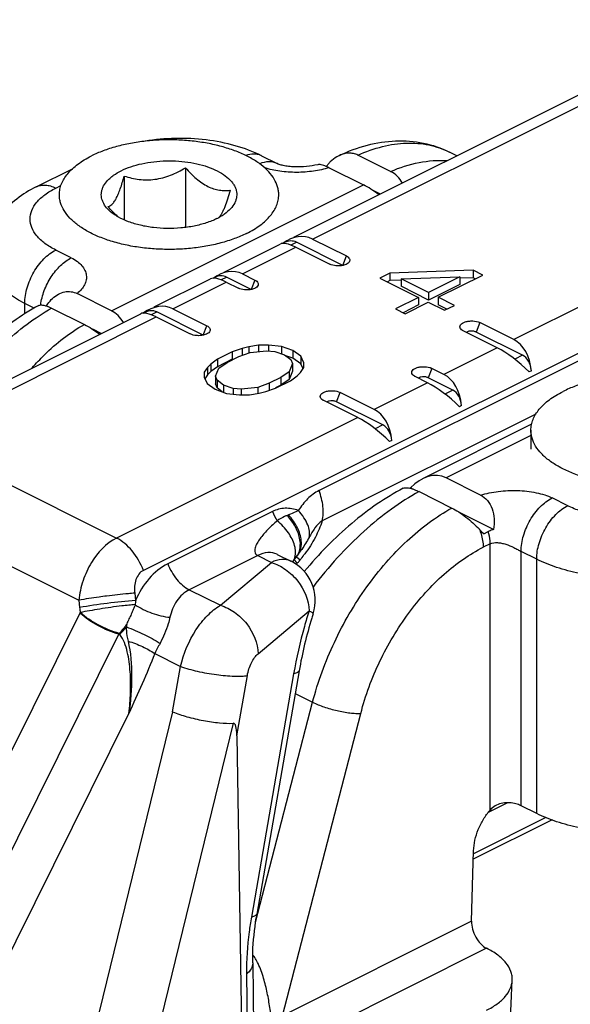
# Model space of a CAD drawing. Units: millimetres. Extents: x 43 to 637, y 1712 to 2132.
# Drawn here: x 347 to 359, y 1835 to 1857 of the extents above; entities that cross this region are included whole.
import ezdxf

# ---------------------------------------------------------------- set-up
doc = ezdxf.new("R2010")
doc.units = ezdxf.units.MM
doc.layers.add('COMPONENTI_DI_ASSIEME', color=7, linetype='Continuous')

msp = doc.modelspace()

# ---------------------------------------------------------------- linework, layer by layer
at = {"layer": 'COMPONENTI_DI_ASSIEME', "color": 7, "linetype": 'Continuous'}
for p, q in [((353.096, 1852.482), (363.023, 1857.445)), ((352.36, 1854.339), (352.713, 1854.163)), ((355.301, 1853.982), (354.554, 1854.355)), ((356.812, 1854.34), (356.64, 1854.426)), ((347.223, 1853.632), (348.05, 1854.046)), ((350.624, 1854.064), (350.624, 1852.705)), ((353.899, 1854.068), (354.681, 1853.677)), ((349.23, 1853.877), (349.23, 1852.875)), ((355.067, 1853.467), (354.886, 1853.558)), ((353.518, 1852.441), (354.292, 1852.054)), ((351.505, 1851.687), (352.787, 1852.327)), ((352.853, 1852.344), (352.884, 1852.359)), ((353.142, 1852.253), (353.917, 1851.866)), ((354.211, 1851.839), (353.153, 1852.368)), ((349.914, 1850.891), (351.196, 1851.532)), ((351.262, 1851.549), (351.293, 1851.564)), ((352.125, 1851.291), (351.562, 1851.573)), ((351.927, 1851.645), (352.206, 1851.506)), ((355.281, 1851.664), (355.055, 1851.551)), ((355.055, 1851.551), (355.939, 1851.109)), ((357.18, 1851.73), (355.281, 1851.664)), ((355.281, 1851.664), (355.281, 1851.491)), ((355.539, 1851.535), (356.88, 1851.579)), ((355.539, 1851.535), (355.539, 1851.362)), ((356.165, 1851.222), (355.539, 1851.535)), ((356.88, 1851.579), (356.165, 1851.222)), ((356.386, 1851.112), (357.401, 1851.619)), ((356.88, 1851.579), (356.88, 1851.406)), ((357.18, 1851.557), (356.881, 1851.546)), ((357.18, 1851.73), (357.18, 1851.557)), ((357.401, 1851.619), (357.18, 1851.73)), ((357.228, 1851.533), (357.18, 1851.557)), ((351.551, 1851.458), (351.831, 1851.318)), ((355.281, 1851.491), (355.229, 1851.465)), ((355.54, 1851.5), (355.281, 1851.491)), ((356.165, 1851.049), (355.539, 1851.362)), ((356.88, 1851.406), (356.165, 1851.049)), ((348.938, 1850.805), (348.156, 1851.196)), ((355.939, 1851.109), (355.413, 1850.846)), ((355.939, 1851.109), (355.939, 1850.936)), ((356.165, 1851.222), (356.165, 1851.049)), ((356.386, 1851.112), (356.386, 1850.938)), ((356.754, 1850.927), (356.386, 1851.112)), ((347.574, 1850.865), (348.32, 1850.492)), ((355.939, 1850.936), (355.586, 1850.759)), ((355.634, 1850.735), (356.16, 1850.999)), ((356.16, 1850.999), (356.528, 1850.815)), ((356.581, 1850.841), (356.386, 1850.938)), ((356.528, 1850.815), (356.754, 1850.927)), ((344.017, 1847.942), (349.605, 1850.736)), ((349.671, 1850.753), (349.702, 1850.768)), ((349.96, 1850.662), (350.735, 1850.275)), ((351.029, 1850.248), (349.971, 1850.777)), ((350.336, 1850.85), (351.11, 1850.463)), ((355.413, 1850.846), (355.634, 1850.735)), ((358.107, 1850.146), (357.333, 1850.533)), ((348.703, 1850.285), (348.511, 1850.381)), ((357.732, 1849.958), (356.957, 1850.346)), ((358.308, 1849.791), (357.251, 1850.319)), ((352.067, 1849.984), (351.918, 1849.946)), ((352.291, 1850.022), (352.067, 1849.984)), ((352.067, 1849.984), (352.067, 1849.841)), ((352.515, 1850.023), (352.291, 1850.022)), ((352.291, 1850.022), (352.291, 1849.873)), ((352.515, 1850.023), (352.515, 1849.893)), ((352.812, 1849.987), (352.515, 1850.023)), ((352.812, 1849.987), (352.812, 1849.825)), ((353.07, 1849.896), (352.812, 1849.987)), ((351.693, 1849.87), (351.354, 1849.701)), ((351.576, 1849.627), (351.839, 1849.759)), ((351.918, 1849.946), (351.693, 1849.87)), ((351.693, 1849.87), (351.693, 1849.697)), ((351.839, 1849.759), (352.102, 1849.853)), ((351.918, 1849.946), (351.918, 1849.787)), ((352.102, 1849.853), (352.475, 1849.893)), ((352.475, 1849.893), (352.661, 1849.875)), ((352.661, 1849.875), (352.882, 1849.802)), ((352.882, 1849.802), (353.029, 1849.691)), ((353.07, 1849.723), (352.913, 1849.778)), ((353.07, 1849.896), (353.07, 1849.723)), ((353.254, 1849.766), (353.07, 1849.896)), ((353.254, 1849.766), (353.254, 1849.593)), ((353.325, 1849.618), (353.254, 1849.766)), ((351.127, 1849.513), (351.05, 1849.401)), ((351.203, 1849.588), (351.127, 1849.513)), ((351.127, 1849.513), (351.127, 1849.34)), ((351.354, 1849.701), (351.203, 1849.588)), ((351.203, 1849.588), (351.203, 1849.415)), ((351.354, 1849.527), (351.203, 1849.415)), ((351.354, 1849.701), (351.354, 1849.527)), ((351.693, 1849.697), (351.354, 1849.527)), ((351.387, 1849.496), (351.576, 1849.627)), ((353.064, 1849.598), (352.986, 1849.412)), ((353.029, 1849.691), (353.064, 1849.598)), ((353.064, 1849.598), (353.064, 1849.425)), ((353.254, 1849.593), (353.07, 1849.723)), ((353.301, 1849.496), (353.254, 1849.593)), ((353.323, 1849.506), (353.325, 1849.618)), ((351.05, 1849.401), (351.048, 1849.29)), ((351.048, 1849.29), (351.119, 1849.141)), ((351.127, 1849.34), (351.066, 1849.251)), ((351.203, 1849.415), (351.127, 1849.34)), ((351.309, 1849.31), (351.387, 1849.496)), ((351.344, 1849.217), (351.309, 1849.31)), ((351.309, 1849.31), (351.309, 1849.136)), ((352.986, 1849.412), (352.797, 1849.28)), ((353.064, 1849.425), (352.986, 1849.238)), ((352.986, 1849.412), (352.986, 1849.238)), ((353.019, 1849.207), (353.17, 1849.319)), ((353.17, 1849.319), (353.246, 1849.394)), ((353.246, 1849.394), (353.323, 1849.506)), ((356.141, 1849.163), (355.861, 1849.303)), ((356.516, 1849.35), (356.237, 1849.49)), ((351.119, 1849.141), (351.303, 1849.012)), ((351.344, 1849.044), (351.309, 1849.136)), ((351.344, 1849.217), (351.344, 1849.044)), ((351.491, 1849.106), (351.344, 1849.217)), ((351.491, 1849.106), (351.491, 1848.945)), ((351.712, 1849.033), (351.491, 1849.106)), ((352.534, 1849.149), (352.271, 1849.054)), ((352.797, 1849.28), (352.534, 1849.149)), ((352.534, 1849.149), (352.534, 1848.988)), ((352.797, 1849.107), (352.676, 1849.047)), ((352.68, 1849.038), (353.019, 1849.207)), ((352.797, 1849.28), (352.797, 1849.107)), ((352.986, 1849.238), (352.797, 1849.107)), ((356.717, 1848.995), (356.155, 1849.276)), ((351.303, 1849.012), (351.561, 1848.92)), ((351.46, 1848.956), (351.344, 1849.044)), ((351.561, 1848.92), (351.858, 1848.885)), ((351.712, 1849.033), (351.712, 1848.902)), ((351.898, 1849.015), (351.712, 1849.033)), ((351.858, 1848.885), (352.081, 1848.886)), ((352.271, 1849.054), (351.898, 1849.015)), ((351.898, 1849.015), (351.898, 1848.885)), ((352.081, 1848.886), (352.306, 1848.924)), ((352.271, 1849.054), (352.271, 1848.924)), ((352.306, 1848.924), (352.455, 1848.962)), ((352.455, 1848.962), (352.68, 1849.038)), ((354.925, 1848.555), (354.151, 1848.942)), ((354.55, 1848.367), (353.775, 1848.755)), ((355.126, 1848.2), (354.069, 1848.728)), ((358.514, 1848.215), (356.029, 1846.972)), ((358.499, 1848.079), (358.499, 1847.646)), ((357.35, 1846.599), (356.568, 1846.99)), ((355.752, 1846.761), (355.742, 1846.756)), ((355.784, 1846.745), (355.752, 1846.761)), ((355.949, 1846.677), (356.695, 1846.304)), ((357.645, 1845.814), (356.869, 1846.203)), ((357.422, 1845.714), (357.528, 1845.767)), ((352.718, 1845.247), (352.714, 1845.249)), ((352.718, 1845.247), (353.03, 1845.091)), ((353.277, 1845.36), (353.275, 1845.357)), ((353.149, 1845.183), (353.149, 1845.184)), ((353.182, 1845.227), (353.183, 1845.228)), ((353.536, 1843.894), (353.536, 1843.894)), ((353.216, 1842.591), (352.253, 1837.038)), ((351.796, 1841.108), (351.907, 1834.136)), ((358.63, 1839.334), (358.276, 1839.511)), ((358.98, 1839.186), (357.186, 1838.29)), ((357.147, 1836.875), (357.192, 1838.486)), ((352.158, 1835.924), (352.194, 1833.456)), ((357.981, 1833.35), (358.073, 1835.53))]:
    msp.add_line(p, q, dxfattribs=at)
at = {"layer": 'COMPONENTI_DI_ASSIEME', "color": 9, "linetype": 'Continuous'}
for p, q in [((353.518, 1852.441), (363.47, 1857.417)), ((368.059, 1855.122), (358.107, 1850.146)), ((368.672, 1854.383), (349.666, 1844.88)), ((347.67, 1853.604), (347.787, 1853.663)), ((348.938, 1850.805), (354.681, 1853.677)), ((366.692, 1853.213), (353.669, 1846.702)), ((351.927, 1851.645), (353.142, 1852.253)), ((353.035, 1852.309), (353.153, 1852.368)), ((348.023, 1852.013), (347.67, 1852.19)), ((354.211, 1851.839), (354.292, 1852.054)), ((351.444, 1851.514), (351.562, 1851.573)), ((350.336, 1850.85), (351.551, 1851.458)), ((352.206, 1851.506), (352.125, 1851.291)), ((346.963, 1850.734), (346.963, 1850.97)), ((347.176, 1850.863), (346.963, 1850.97)), ((344.464, 1847.914), (349.96, 1850.662)), ((349.853, 1850.718), (349.971, 1850.777)), ((351.029, 1850.248), (351.11, 1850.463)), ((357.333, 1850.533), (357.251, 1850.319)), ((357.732, 1849.958), (356.516, 1849.35)), ((358.308, 1849.791), (358.129, 1849.701)), ((356.237, 1849.49), (356.155, 1849.276)), ((358.51, 1849.435), (358.461, 1849.411)), ((356.141, 1849.163), (354.925, 1848.555)), ((354.069, 1848.728), (354.151, 1848.942)), ((356.717, 1848.995), (356.538, 1848.905)), ((356.919, 1848.64), (356.87, 1848.615)), ((358.609, 1848.444), (353.74, 1846.009)), ((354.55, 1848.367), (349.054, 1845.619)), ((355.126, 1848.2), (354.947, 1848.11)), ((358.499, 1847.955), (356.568, 1846.99)), ((344.464, 1847.914), (349.054, 1845.619)), ((355.328, 1847.844), (355.279, 1847.82)), ((343.333, 1846.628), (348.192, 1844.199)), ((359.337, 1846.356), (358.984, 1846.533)), ((352.609, 1846.224), (350.222, 1845.03)), ((357.569, 1845.486), (357.411, 1845.407)), ((357.569, 1839.411), (357.569, 1845.486)), ((358.276, 1839.511), (358.276, 1845.313)), ((358.63, 1845.136), (358.276, 1845.313)), ((352.271, 1845.219), (350.712, 1844.439)), ((351.42, 1844.085), (352.583, 1845.062)), ((352.271, 1845.219), (352.583, 1845.062)), ((353.153, 1845.189), (353.237, 1845.12)), ((358.63, 1839.334), (358.63, 1845.136)), ((349.468, 1844.362), (349.489, 1844.195)), ((350.712, 1844.439), (351.42, 1844.085)), ((348.192, 1844.199), (348.213, 1844.032)), ((348.22, 1843.906), (346.608, 1840.659)), ((352.279, 1842.979), (353.442, 1843.956)), ((346.308, 1837.785), (349.109, 1843.425)), ((349.924, 1842.982), (350.511, 1842.688)), ((350.332, 1841.654), (350.511, 1842.688)), ((351.796, 1841.108), (352.035, 1842.483)), ((353.09, 1842.521), (352.127, 1836.969)), ((352.224, 1836.851), (353.523, 1841.873)), ((353.126, 1842.072), (353.523, 1841.873)), ((350.332, 1841.654), (348.53, 1834.293)), ((346.044, 1834.983), (349.337, 1841.617)), ((352.836, 1834.719), (354.621, 1841.619)), ((351.714, 1841.393), (350.06, 1834.64)), ((357.532, 1839.365), (357.961, 1839.58)), ((358.839, 1839.239), (357.19, 1838.415)), ((357.147, 1836.875), (352.836, 1834.719)), ((357.488, 1836.259), (353.189, 1834.109)), ((352.017, 1835.668), (352.047, 1833.623))]:
    msp.add_line(p, q, dxfattribs=at)
at = {"layer": 'COMPONENTI_DI_ASSIEME', "color": 7, "linetype": 'Continuous'}
for centre, radius, start, end in [((349.668, 1851.963), 2.653, 113.4891, 116.5164), ((354.691, 1853.441), 1.078, 141.6436, 142.4956), ((354.68, 1853.45), 1.064, 141.1522, 141.6428), ((350.693, 1854.207), 1.452, 296.5449, 298.6621), ((356.982, 1850.457), 0.107, 215.3066, 219.4547), ((355.886, 1849.414), 0.107, 215.3066, 219.4547), ((353.8, 1848.866), 0.107, 215.3066, 219.4547), ((355.437, 1843.997), 2.624, 40.8475, 44.0115), ((349.28, 1848.069), 4.828, 325.2914, 325.8288), ((352.583, 1844.196), 1, 342.3631, 63.3868), ((354.158, 1844.387), 1.285, 141.6953, 142.3521), ((351.425, 1846.542), 2.195, 321.7589, 322.5638), ((351.268, 1846.663), 2.393, 322.5616, 323.1419), ((363.186, 1840.826), 10.126, 162.3672, 162.9591), ((362.885, 1840.907), 9.815, 162.8942, 170.1211), ((359.327, 1835.811), 7.18, 170.1607, 170.8531)]:
    msp.add_arc(centre, radius, start, end, dxfattribs=at)
at = {"layer": 'COMPONENTI_DI_ASSIEME', "color": 9, "linetype": 'Continuous'}
for centre, radius, start, end in [((352.193, 1854.005), 0.374, 63.434, 65.0695), ((353.824, 1846.688), 1.3, 200.8982, 211.3718), ((349.839, 1854.282), 8.72, 290.8716, 291.0654), ((352.856, 1845.471), 0.408, 323.3847, 331.6513), ((350.757, 1847.174), 3.22, 321.1012, 323.5092), ((352.76, 1845.275), 0.371, 327.0489, 337.8738), ((352.821, 1845.441), 0.417, 321.8804, 329.3236), ((358.038, 1840.758), 6.484, 138.6327, 138.9187), ((350.759, 1847.169), 3.216, 318.6338, 319.0787), ((350.683, 1847.235), 3.317, 319.0787, 319.5104), ((350.707, 1847.215), 3.285, 319.5057, 320.3785), ((350.728, 1847.197), 3.258, 320.3821, 321.1056), ((354.59, 1843.54), 5.142, 172.688, 173.7884), ((355.531, 1844.954), 7.376, 187.1774, 188.054), ((345.203, 1845.402), 3.368, 333.6155, 333.8885), ((356.423, 1839.791), 8.168, 153.449, 153.5808), ((348.724, 1843.196), 0.464, 28.7742, 32.0784), ((347.706, 1844.782), 1.972, 316.2845, 322.8974), ((348.583, 1841.538), 1.959, 73.7688, 74.4353)]:
    msp.add_arc(centre, radius, start, end, dxfattribs=at)
at = {"layer": 'COMPONENTI_DI_ASSIEME', "color": 7, "linetype": 'Continuous'}
for centre, major_axis, ratio, start_param, end_param in [((355.09, 1853.015), (0.791, -0.716), 0.284524, 1.888231, 2.346525), ((353.109, 1851.371), (0.315, 1.106), 0.680857, -0.127708, 0.716445), ((353.551, 1851.591), (0.791, -0.716), 0.284524, 8.62971, 9.314429), ((352.949, 1851.833), (0.157, 0.553), 0.680857, -0.127708, 0.557006), ((351.96, 1850.796), (0.791, -0.716), 0.284524, 8.62971, 9.314429), ((351.518, 1850.575), (0.315, 1.106), 0.680857, -0.127708, 0.716445), ((351.358, 1851.038), (0.157, 0.553), 0.680857, -0.127708, 0.557006), ((349.927, 1849.78), (0.315, 1.106), 0.680857, -0.127708, 0.716445), ((348.53, 1849.735), (0.315, 1.106), 0.680857, -0.586002, -0.127708), ((350.369, 1850), (0.791, -0.716), 0.284524, 8.62971, 9.314429), ((349.767, 1850.242), (0.157, 0.553), 0.680857, -0.127708, 0.557006), ((358.14, 1849.296), (0.791, -0.716), 0.284524, 7.702415, 8.62971), ((357.699, 1849.076), (0.315, 1.106), 0.680857, -1.055004, -0.127708), ((358.104, 1849.255), (0.157, 0.553), 0.680857, -1.055004, -0.127708), ((356.108, 1848.28), (0.315, 1.106), 0.680857, -1.055004, -0.127708), ((356.549, 1848.501), (0.791, -0.716), 0.284524, 7.702415, 8.62971), ((356.513, 1848.46), (0.157, 0.553), 0.680857, -1.055004, -0.127708), ((354.517, 1847.485), (0.315, 1.106), 0.680857, -1.055004, -0.127708), ((354.958, 1847.705), (0.791, -0.716), 0.284524, 7.702415, 8.62971), ((354.922, 1847.664), (0.157, 0.553), 0.680857, -1.055004, -0.127708), ((356.16, 1845.92), (0.315, 1.106), 0.680857, -0.127708, 0.919489), ((349.067, 1830.565), (2.658, 10.826), 0.057537, -0.215809, 0.017288)]:
    msp.add_ellipse(centre, major_axis=major_axis, ratio=ratio, start_param=start_param, end_param=end_param, dxfattribs=at)
for points, knots in [([(352.751, 1853.454), (352.751, 1853.483), (352.746, 1853.544), (352.72, 1853.665), (352.653, 1853.815), (352.524, 1853.984), (352.35, 1854.14), (352.135, 1854.282), (351.882, 1854.406), (351.596, 1854.512), (351.283, 1854.597), (350.95, 1854.658), (350.602, 1854.695), (350.248, 1854.708), (349.893, 1854.695), (349.546, 1854.657), (349.213, 1854.595), (348.9, 1854.51), (348.703, 1854.437), (348.61, 1854.397)], [0, 0, 0, 0, 0.019015, 0.038317, 0.078744, 0.123095, 0.17241, 0.227105, 0.287107, 0.351981, 0.421029, 0.493358, 0.567943, 0.64367, 0.719387, 0.79394, 0.86622, 0.935196, 1, 1, 1, 1]), ([(352.36, 1854.339), (352.168, 1854.435), (351.753, 1854.59), (351.089, 1854.719), (350.397, 1854.753), (349.932, 1854.711), (349.703, 1854.673)], [0, 0, 0, 0, 0.236587, 0.486358, 0.743873, 1, 1, 1, 1]), ([(354.134, 1854.349), (354.338, 1854.445), (354.756, 1854.601), (355.408, 1854.705), (356.05, 1854.658), (356.453, 1854.519), (356.64, 1854.426)], [0, 0, 0, 0, 0.26177, 0.513209, 0.758121, 1, 1, 1, 1]), ([(347.751, 1853.454), (347.751, 1853.495), (347.759, 1853.578), (347.796, 1853.701), (347.857, 1853.821), (347.941, 1853.937), (348.047, 1854.048), (348.174, 1854.153), (348.32, 1854.251), (348.427, 1854.309), (348.483, 1854.337)], [0, 0, 0, 0, 0.102073, 0.207011, 0.317357, 0.435114, 0.561668, 0.697843, 0.844017, 1, 1, 1, 1]), ([(349.159, 1853.999), (349.231, 1854.035), (349.385, 1854.098), (349.634, 1854.166), (349.904, 1854.21), (350.186, 1854.229), (350.47, 1854.222), (350.746, 1854.189), (351.006, 1854.132), (351.24, 1854.051), (351.442, 1853.951), (351.582, 1853.85), (351.669, 1853.761), (351.72, 1853.694), (351.758, 1853.624), (351.784, 1853.553), (351.795, 1853.481), (351.794, 1853.408), (351.778, 1853.336), (351.739, 1853.238), (351.653, 1853.121), (351.562, 1853.044), (351.511, 1853.008)], [0, 0, 0, 0, 0.0674, 0.140794, 0.218605, 0.298941, 0.379753, 0.458966, 0.5346, 0.604912, 0.668557, 0.724796, 0.750189, 0.773897, 0.796152, 0.817285, 0.837727, 0.857976, 0.878549, 0.899931, 0.946537, 1, 1, 1, 1]), ([(354.134, 1854.349), (354.115, 1854.34), (354.039, 1854.3), (353.971, 1854.246), (353.925, 1854.2)], [0, 0, 0, 0, 0.242555, 1, 1, 1, 1]), ([(354.554, 1854.355), (354.522, 1854.371), (354.455, 1854.395), (354.347, 1854.406), (354.237, 1854.391), (354.168, 1854.365), (354.134, 1854.349)], [0, 0, 0, 0, 0.245742, 0.49102, 0.741166, 1, 1, 1, 1]), ([(349.23, 1853.877), (349.34, 1853.843), (349.512, 1853.802), (349.747, 1853.787), (349.929, 1853.799), (350.11, 1853.836), (350.288, 1853.895), (350.46, 1853.972), (350.57, 1854.032), (350.624, 1854.064)], [0, 0, 0, 0, 0.237888, 0.360316, 0.4853, 0.612497, 0.741153, 0.870495, 1, 1, 1, 1]), ([(350.624, 1854.064), (350.664, 1854.02), (350.743, 1853.936), (350.868, 1853.819), (350.997, 1853.719), (351.13, 1853.64), (351.263, 1853.585), (351.395, 1853.554), (351.522, 1853.544), (351.605, 1853.549), (351.645, 1853.554)], [0, 0, 0, 0, 0.148086, 0.291961, 0.429673, 0.559242, 0.679706, 0.791909, 0.897949, 1, 1, 1, 1]), ([(353.639, 1854.137), (353.555, 1854.116), (353.379, 1854.087), (353.155, 1854.081), (352.979, 1854.095), (352.863, 1854.115), (352.776, 1854.138), (352.729, 1854.155), (352.713, 1854.163)], [0, 0, 0, 0, 0.274857, 0.56935, 0.711742, 0.84115, 0.944294, 1, 1, 1, 1]), ([(353.833, 1854.099), (353.796, 1854.114), (353.744, 1854.133), (353.678, 1854.142), (353.65, 1854.14), (353.639, 1854.137)], [0, 0, 0, 0, 0.591583, 0.818303, 1, 1, 1, 1]), ([(353.899, 1854.068), (353.894, 1854.071), (353.872, 1854.082), (353.849, 1854.092), (353.833, 1854.099)], [0, 0, 0, 0, 0.259542, 1, 1, 1, 1]), ([(353.851, 1854.117), (353.857, 1854.124), (353.88, 1854.153), (353.906, 1854.18), (353.925, 1854.2)], [0, 0, 0, 0, 0.252546, 1, 1, 1, 1]), ([(348.991, 1853.008), (348.942, 1853.042), (348.855, 1853.115), (348.772, 1853.224), (348.73, 1853.316), (348.712, 1853.383), (348.705, 1853.451), (348.711, 1853.52), (348.729, 1853.588), (348.769, 1853.679), (348.833, 1853.764), (348.914, 1853.841), (349.014, 1853.919), (349.099, 1853.969), (349.159, 1853.999)], [0, 0, 0, 0, 0.138629, 0.260367, 0.316302, 0.369962, 0.422409, 0.474821, 0.528377, 0.584151, 0.705439, 0.772324, 0.843705, 1, 1, 1, 1]), ([(348.857, 1853.18), (348.872, 1853.183), (348.905, 1853.195), (348.953, 1853.23), (349.001, 1853.287), (349.048, 1853.367), (349.096, 1853.469), (349.142, 1853.592), (349.187, 1853.73), (349.216, 1853.827), (349.23, 1853.877)], [0, 0, 0, 0, 0.05758, 0.126726, 0.214925, 0.327906, 0.467044, 0.629069, 0.80846, 1, 1, 1, 1]), ([(355.571, 1853.719), (355.538, 1853.776), (355.46, 1853.878), (355.356, 1853.954), (355.301, 1853.982)], [0, 0, 0, 0, 0.514173, 1, 1, 1, 1]), ([(347.223, 1853.632), (347.066, 1853.554), (346.77, 1853.372), (346.46, 1853.066), (346.272, 1852.779), (346.166, 1852.543), (346.099, 1852.291), (346.084, 1852.118), (346.084, 1852.031)], [0, 0, 0, 0, 0.253089, 0.500373, 0.6243, 0.748982, 0.874133, 1, 1, 1, 1]), ([(351.645, 1853.554), (351.626, 1853.486), (351.588, 1853.358), (351.535, 1853.206), (351.49, 1853.099), (351.457, 1853.033), (351.424, 1852.978), (351.4, 1852.946), (351.389, 1852.933)], [0, 0, 0, 0, 0.311683, 0.592111, 0.715449, 0.824945, 0.919672, 1, 1, 1, 1]), ([(352.019, 1852.57), (351.928, 1852.524), (351.735, 1852.442), (351.425, 1852.345), (351.089, 1852.271), (350.736, 1852.223), (350.373, 1852.201), (350.007, 1852.205), (349.646, 1852.236), (349.298, 1852.293), (348.97, 1852.375), (348.67, 1852.479), (348.403, 1852.605), (348.176, 1852.748), (347.991, 1852.908), (347.855, 1853.08), (347.783, 1853.236), (347.755, 1853.361), (347.751, 1853.423), (347.751, 1853.454)], [0, 0, 0, 0, 0.0626, 0.129873, 0.200956, 0.274815, 0.3503, 0.426195, 0.50127, 0.574327, 0.644248, 0.710049, 0.770939, 0.826406, 0.876313, 0.921039, 0.961637, 0.980971, 1, 1, 1, 1]), ([(352.019, 1852.57), (352.075, 1852.598), (352.181, 1852.656), (352.328, 1852.754), (352.455, 1852.859), (352.561, 1852.97), (352.645, 1853.086), (352.705, 1853.206), (352.742, 1853.329), (352.751, 1853.412), (352.751, 1853.454)], [0, 0, 0, 0, 0.155983, 0.302157, 0.438332, 0.564886, 0.682643, 0.792989, 0.897927, 1, 1, 1, 1]), ([(349.006, 1853.024), (348.993, 1853.037), (348.942, 1853.087), (348.893, 1853.14), (348.857, 1853.18)], [0, 0, 0, 0, 0.247139, 1, 1, 1, 1]), ([(349.098, 1852.94), (349.088, 1852.946), (349.052, 1852.967), (349.016, 1852.99), (348.991, 1853.008)], [0, 0, 0, 0, 0.257121, 1, 1, 1, 1]), ([(349.099, 1852.94), (349.091, 1852.947), (349.059, 1852.974), (349.029, 1853.003), (349.006, 1853.024)], [0, 0, 0, 0, 0.247407, 1, 1, 1, 1]), ([(351.342, 1852.908), (351.264, 1852.869), (351.093, 1852.801), (350.816, 1852.73), (350.517, 1852.688), (350.206, 1852.677), (349.898, 1852.697), (349.604, 1852.747), (349.336, 1852.826), (349.172, 1852.899), (349.098, 1852.94)], [0, 0, 0, 0, 0.113394, 0.237535, 0.369147, 0.504325, 0.638906, 0.768766, 0.890146, 1, 1, 1, 1]), ([(351.511, 1853.008), (351.502, 1853.001), (351.462, 1852.974), (351.421, 1852.95), (351.39, 1852.933)], [0, 0, 0, 0, 0.242175, 1, 1, 1, 1]), ([(354.292, 1852.054), (354.308, 1852.046), (354.336, 1852.028), (354.366, 1851.993), (354.373, 1851.951), (354.362, 1851.926), (354.355, 1851.915)], [0, 0, 0, 0, 0.307818, 0.558861, 0.774362, 1, 1, 1, 1]), ([(354.105, 1851.827), (354.088, 1851.827), (354.024, 1851.83), (353.959, 1851.845), (353.917, 1851.866)], [0, 0, 0, 0, 0.269128, 1, 1, 1, 1]), ([(354.355, 1851.915), (354.333, 1851.884), (354.246, 1851.839), (354.157, 1851.827), (354.105, 1851.827)], [0, 0, 0, 0, 0.428383, 1, 1, 1, 1]), ([(352.02, 1851.279), (352.002, 1851.279), (351.938, 1851.282), (351.873, 1851.297), (351.831, 1851.318)], [0, 0, 0, 0, 0.269128, 1, 1, 1, 1]), ([(352.269, 1851.367), (352.247, 1851.336), (352.16, 1851.291), (352.071, 1851.279), (352.02, 1851.279)], [0, 0, 0, 0, 0.428383, 1, 1, 1, 1]), ([(352.206, 1851.506), (352.222, 1851.498), (352.25, 1851.48), (352.28, 1851.445), (352.287, 1851.403), (352.276, 1851.378), (352.269, 1851.367)], [0, 0, 0, 0, 0.307818, 0.558861, 0.774362, 1, 1, 1, 1]), ([(347.455, 1850.915), (347.466, 1850.931), (347.508, 1850.992), (347.556, 1851.049), (347.596, 1851.087)], [0, 0, 0, 0, 0.254867, 1, 1, 1, 1]), ([(347.596, 1851.087), (347.636, 1851.124), (347.721, 1851.189), (347.868, 1851.244), (348.018, 1851.248), (348.113, 1851.218), (348.156, 1851.196)], [0, 0, 0, 0, 0.268923, 0.520954, 0.761433, 1, 1, 1, 1]), ([(347.285, 1850.925), (346.873, 1850.708), (346.292, 1850.271), (345.629, 1849.561), (345.326, 1849.155), (345.184, 1848.942)], [0, 0, 0, 0, 0.480179, 0.736282, 1, 1, 1, 1]), ([(347.285, 1850.925), (347.309, 1850.938), (347.359, 1850.939), (347.425, 1850.925), (347.465, 1850.912), (347.487, 1850.904)], [0, 0, 0, 0, 0.392536, 0.667693, 1, 1, 1, 1]), ([(347.487, 1850.904), (347.494, 1850.901), (347.523, 1850.889), (347.552, 1850.876), (347.574, 1850.865)], [0, 0, 0, 0, 0.235438, 1, 1, 1, 1]), ([(348.32, 1850.492), (348.379, 1850.462), (348.499, 1850.393), (348.613, 1850.314), (348.672, 1850.27)], [0, 0, 0, 0, 0.473155, 1, 1, 1, 1]), ([(351.11, 1850.463), (351.126, 1850.455), (351.154, 1850.437), (351.184, 1850.402), (351.191, 1850.36), (351.18, 1850.335), (351.173, 1850.324)], [0, 0, 0, 0, 0.307818, 0.558861, 0.774362, 1, 1, 1, 1]), ([(356.895, 1850.395), (356.886, 1850.408), (356.874, 1850.439), (356.893, 1850.489), (356.94, 1850.527), (357.006, 1850.555), (357.087, 1850.571), (357.199, 1850.574), (357.284, 1850.557), (357.333, 1850.533)], [0, 0, 0, 0, 0.083039, 0.165871, 0.269602, 0.399554, 0.549774, 0.708832, 1, 1, 1, 1]), ([(350.924, 1850.236), (350.906, 1850.236), (350.842, 1850.239), (350.777, 1850.254), (350.735, 1850.275)], [0, 0, 0, 0, 0.269128, 1, 1, 1, 1]), ([(351.173, 1850.324), (351.151, 1850.293), (351.064, 1850.248), (350.975, 1850.236), (350.924, 1850.236)], [0, 0, 0, 0, 0.428383, 1, 1, 1, 1]), ([(356.957, 1850.346), (356.951, 1850.349), (356.93, 1850.36), (356.911, 1850.375), (356.899, 1850.389)], [0, 0, 0, 0, 0.276059, 1, 1, 1, 1]), ([(357.161, 1850.341), (357.136, 1850.342), (357.089, 1850.339), (357.043, 1850.323), (357.025, 1850.311)], [0, 0, 0, 0, 0.539847, 1, 1, 1, 1]), ([(357.251, 1850.319), (357.245, 1850.322), (357.216, 1850.334), (357.185, 1850.339), (357.161, 1850.341)], [0, 0, 0, 0, 0.226005, 1, 1, 1, 1]), ([(355.799, 1849.352), (355.79, 1849.365), (355.777, 1849.396), (355.797, 1849.446), (355.844, 1849.484), (355.91, 1849.512), (355.991, 1849.528), (356.103, 1849.531), (356.188, 1849.515), (356.237, 1849.49)], [0, 0, 0, 0, 0.083039, 0.165871, 0.269602, 0.399554, 0.549774, 0.708832, 1, 1, 1, 1]), ([(355.861, 1849.303), (355.855, 1849.306), (355.834, 1849.317), (355.815, 1849.332), (355.803, 1849.346)], [0, 0, 0, 0, 0.276059, 1, 1, 1, 1]), ([(356.065, 1849.298), (356.04, 1849.299), (355.993, 1849.296), (355.947, 1849.28), (355.929, 1849.268)], [0, 0, 0, 0, 0.539847, 1, 1, 1, 1]), ([(356.155, 1849.276), (356.149, 1849.279), (356.12, 1849.291), (356.089, 1849.296), (356.065, 1849.298)], [0, 0, 0, 0, 0.226005, 1, 1, 1, 1]), ([(363.499, 1848.079), (363.499, 1848.11), (363.494, 1848.172), (363.466, 1848.297), (363.395, 1848.453), (363.258, 1848.625), (363.074, 1848.785), (362.846, 1848.928), (362.579, 1849.054), (362.279, 1849.158), (361.951, 1849.24), (361.604, 1849.297), (361.243, 1849.328), (360.877, 1849.332), (360.513, 1849.31), (360.16, 1849.262), (359.825, 1849.188), (359.515, 1849.091), (359.321, 1849.009), (359.231, 1848.963)], [0, 0, 0, 0, 0.019029, 0.038363, 0.078961, 0.123687, 0.173594, 0.229061, 0.289951, 0.355752, 0.425673, 0.49873, 0.573805, 0.6497, 0.725185, 0.799044, 0.870127, 0.9374, 1, 1, 1, 1]), ([(353.713, 1848.804), (353.704, 1848.817), (353.692, 1848.848), (353.711, 1848.898), (353.758, 1848.936), (353.824, 1848.964), (353.905, 1848.98), (354.017, 1848.983), (354.102, 1848.967), (354.151, 1848.942)], [0, 0, 0, 0, 0.083039, 0.165871, 0.269602, 0.399554, 0.549774, 0.708832, 1, 1, 1, 1]), ([(358.499, 1848.079), (358.499, 1848.121), (358.507, 1848.204), (358.544, 1848.327), (358.605, 1848.447), (358.689, 1848.563), (358.795, 1848.674), (358.922, 1848.779), (359.068, 1848.877), (359.175, 1848.935), (359.231, 1848.963)], [0, 0, 0, 0, 0.102073, 0.207011, 0.317357, 0.435114, 0.561668, 0.697843, 0.844017, 1, 1, 1, 1]), ([(353.775, 1848.755), (353.769, 1848.758), (353.748, 1848.769), (353.729, 1848.784), (353.717, 1848.798)], [0, 0, 0, 0, 0.276059, 1, 1, 1, 1]), ([(353.979, 1848.75), (353.954, 1848.751), (353.907, 1848.748), (353.861, 1848.732), (353.843, 1848.72)], [0, 0, 0, 0, 0.539847, 1, 1, 1, 1]), ([(354.069, 1848.728), (354.063, 1848.731), (354.034, 1848.743), (354.003, 1848.748), (353.979, 1848.75)], [0, 0, 0, 0, 0.226005, 1, 1, 1, 1]), ([(362.767, 1847.196), (362.676, 1847.15), (362.483, 1847.068), (362.173, 1846.971), (361.837, 1846.897), (361.484, 1846.849), (361.121, 1846.827), (360.755, 1846.831), (360.394, 1846.862), (360.046, 1846.919), (359.718, 1847.001), (359.418, 1847.105), (359.151, 1847.231), (358.924, 1847.374), (358.739, 1847.534), (358.603, 1847.706), (358.531, 1847.862), (358.503, 1847.987), (358.499, 1848.049), (358.499, 1848.079)], [0, 0, 0, 0, 0.0626, 0.129873, 0.200956, 0.274815, 0.3503, 0.426195, 0.50127, 0.574327, 0.644248, 0.710049, 0.770939, 0.826406, 0.876313, 0.921039, 0.961637, 0.980971, 1, 1, 1, 1]), ([(355.59, 1846.753), (355.385, 1846.646), (354.978, 1846.4), (354.399, 1845.955), (353.844, 1845.437), (353.499, 1845.055), (353.334, 1844.854)], [0, 0, 0, 0, 0.233611, 0.480084, 0.736913, 1, 1, 1, 1]), ([(355.59, 1846.753), (355.617, 1846.766), (355.669, 1846.77), (355.741, 1846.758), (355.784, 1846.746), (355.806, 1846.738)], [0, 0, 0, 0, 0.401566, 0.674222, 1, 1, 1, 1]), ([(355.806, 1846.738), (355.818, 1846.734), (355.866, 1846.716), (355.913, 1846.695), (355.949, 1846.677)], [0, 0, 0, 0, 0.22923, 1, 1, 1, 1]), ([(357.35, 1846.599), (357.41, 1846.569), (357.521, 1846.48), (357.629, 1846.286), (357.671, 1846.055), (357.659, 1845.895), (357.645, 1845.814)], [0, 0, 0, 0, 0.223017, 0.465069, 0.727024, 1, 1, 1, 1]), ([(356.695, 1846.304), (356.749, 1846.277), (356.86, 1846.212), (357.076, 1846.057), (357.229, 1845.919), (357.324, 1845.821)], [0, 0, 0, 0, 0.228038, 0.482916, 1, 1, 1, 1]), ([(357.645, 1845.814), (357.635, 1845.811), (357.595, 1845.797), (357.556, 1845.781), (357.528, 1845.767)], [0, 0, 0, 0, 0.260429, 1, 1, 1, 1]), ([(353.183, 1845.228), (353.189, 1845.236), (353.211, 1845.266), (353.233, 1845.297), (353.249, 1845.32)], [0, 0, 0, 0, 0.254325, 1, 1, 1, 1]), ([(353.071, 1845.074), (353.077, 1845.083), (353.099, 1845.116), (353.122, 1845.149), (353.14, 1845.172)], [0, 0, 0, 0, 0.272035, 1, 1, 1, 1]), ([(350.332, 1841.654), (350.438, 1841.61), (350.67, 1841.534), (351.028, 1841.45), (351.382, 1841.399), (351.61, 1841.387), (351.714, 1841.393)], [0, 0, 0, 0, 0.242791, 0.516164, 0.781107, 1, 1, 1, 1]), ([(357.192, 1838.486), (357.194, 1838.567), (357.217, 1838.732), (357.294, 1838.975), (357.411, 1839.206), (357.513, 1839.347), (357.569, 1839.411)], [0, 0, 0, 0, 0.237312, 0.490003, 0.747889, 1, 1, 1, 1]), ([(358.123, 1839.563), (358.075, 1839.574), (357.974, 1839.586), (357.822, 1839.57), (357.679, 1839.514), (357.602, 1839.448), (357.569, 1839.411)], [0, 0, 0, 0, 0.248395, 0.503591, 0.754986, 1, 1, 1, 1]), ([(358.276, 1839.511), (358.265, 1839.516), (358.216, 1839.539), (358.164, 1839.554), (358.123, 1839.563)], [0, 0, 0, 0, 0.233523, 1, 1, 1, 1]), ([(362.873, 1839.334), (362.726, 1839.261), (362.407, 1839.132), (361.891, 1838.997), (361.332, 1838.913), (360.751, 1838.885), (360.171, 1838.913), (359.612, 1838.997), (359.096, 1839.132), (358.776, 1839.261), (358.63, 1839.334)], [0, 0, 0, 0, 0.112527, 0.235466, 0.365814, 0.5, 0.634186, 0.764534, 0.887473, 1, 1, 1, 1]), ([(352.158, 1835.924), (352.156, 1836.004), (352.16, 1836.349), (352.197, 1836.692), (352.239, 1836.953)], [0, 0, 0, 0, 0.234418, 1, 1, 1, 1]), ([(357.147, 1836.875), (357.145, 1836.814), (357.162, 1836.687), (357.234, 1836.51), (357.343, 1836.359), (357.438, 1836.283), (357.488, 1836.258)], [0, 0, 0, 0, 0.24876, 0.513799, 0.771247, 1, 1, 1, 1]), ([(358.073, 1835.53), (358.075, 1835.564), (358.071, 1835.633), (358.034, 1835.771), (357.931, 1835.941), (357.737, 1836.119), (357.577, 1836.214), (357.488, 1836.259)], [0, 0, 0, 0, 0.102491, 0.207402, 0.434284, 0.696729, 1, 1, 1, 1]), ([(352.587, 1834.578), (352.577, 1834.688), (352.551, 1834.909), (352.493, 1835.243), (352.425, 1835.523), (352.352, 1835.746), (352.307, 1835.856), (352.28, 1835.91)], [0, 0, 0, 0, 0.240745, 0.487086, 0.739913, 0.869116, 1, 1, 1, 1]), ([(357.488, 1834.844), (357.572, 1834.887), (357.726, 1834.977), (357.914, 1835.144), (358.037, 1835.329), (358.071, 1835.466), (358.073, 1835.53)], [0, 0, 0, 0, 0.301484, 0.564584, 0.793352, 1, 1, 1, 1])]:
    msp.add_open_spline(points, degree=3, knots=knots, dxfattribs=at)
at = {"layer": 'COMPONENTI_DI_ASSIEME', "color": 9, "linetype": 'Continuous'}
for points, knots in [([(354.554, 1854.355), (354.736, 1854.436), (355.097, 1854.566), (355.648, 1854.649), (356.171, 1854.61), (356.493, 1854.499), (356.64, 1854.426)], [0, 0, 0, 0, 0.276759, 0.532157, 0.770749, 1, 1, 1, 1]), ([(352.35, 1854.344), (352.325, 1854.356), (352.27, 1854.374), (352.15, 1854.387), (352.057, 1854.368), (351.998, 1854.347)], [0, 0, 0, 0, 0.233496, 0.474745, 1, 1, 1, 1]), ([(355.301, 1853.982), (355.508, 1854.074), (355.933, 1854.211), (356.379, 1854.244), (356.594, 1854.231)], [0, 0, 0, 0, 0.5135, 1, 1, 1, 1]), ([(352.713, 1854.163), (352.685, 1854.177), (352.624, 1854.198), (352.488, 1854.211), (352.383, 1854.185), (352.317, 1854.157)], [0, 0, 0, 0, 0.231221, 0.471034, 1, 1, 1, 1]), ([(353.899, 1854.068), (353.783, 1854.033), (353.538, 1853.981), (353.16, 1853.953), (352.783, 1853.977), (352.539, 1854.03), (352.425, 1854.069)], [0, 0, 0, 0, 0.24343, 0.500825, 0.758511, 1, 1, 1, 1]), ([(347.67, 1852.19), (347.583, 1852.233), (347.426, 1852.326), (347.236, 1852.498), (347.113, 1852.69), (347.07, 1852.897), (347.113, 1853.103), (347.236, 1853.295), (347.426, 1853.467), (347.583, 1853.56), (347.67, 1853.604)], [0, 0, 0, 0, 0.151285, 0.282742, 0.396716, 0.5, 0.603284, 0.717258, 0.848715, 1, 1, 1, 1]), ([(347.223, 1853.632), (347.254, 1853.648), (347.323, 1853.671), (347.436, 1853.677), (347.554, 1853.654), (347.631, 1853.623), (347.67, 1853.604)], [0, 0, 0, 0, 0.22712, 0.464648, 0.720837, 1, 1, 1, 1]), ([(346.963, 1850.97), (346.832, 1851.035), (346.597, 1851.175), (346.311, 1851.433), (346.155, 1851.68), (346.094, 1851.881), (346.084, 1851.981), (346.084, 1852.031)], [0, 0, 0, 0, 0.302289, 0.564956, 0.792688, 0.897779, 1, 1, 1, 1]), ([(346.963, 1850.97), (346.963, 1851.091), (347.004, 1851.342), (347.155, 1851.691), (347.377, 1851.989), (347.569, 1852.139), (347.67, 1852.19)], [0, 0, 0, 0, 0.2468, 0.511785, 0.770318, 1, 1, 1, 1]), ([(347.325, 1850.936), (347.339, 1851.048), (347.397, 1851.272), (347.552, 1851.58), (347.761, 1851.838), (347.934, 1851.968), (348.023, 1852.013)], [0, 0, 0, 0, 0.254682, 0.519152, 0.773314, 1, 1, 1, 1]), ([(348.023, 1852.013), (348.072, 1851.989), (348.159, 1851.936), (348.266, 1851.838), (348.337, 1851.732), (348.371, 1851.619), (348.367, 1851.504), (348.328, 1851.393), (348.255, 1851.288), (348.192, 1851.226), (348.156, 1851.196)], [0, 0, 0, 0, 0.157706, 0.295067, 0.415764, 0.525633, 0.632209, 0.743239, 0.864733, 1, 1, 1, 1]), ([(345.497, 1848.864), (345.641, 1849.079), (345.946, 1849.489), (346.453, 1850.039), (346.993, 1850.503), (347.379, 1850.757), (347.574, 1850.865)], [0, 0, 0, 0, 0.267402, 0.525325, 0.77038, 1, 1, 1, 1]), ([(347.131, 1849.5), (347.22, 1849.602), (347.573, 1849.981), (347.987, 1850.305), (348.32, 1850.492)], [0, 0, 0, 0, 0.262356, 1, 1, 1, 1]), ([(353.669, 1846.702), (353.573, 1846.654), (353.394, 1846.519), (353.261, 1846.342), (353.197, 1846.25)], [0, 0, 0, 0, 0.486977, 1, 1, 1, 1]), ([(355.949, 1846.677), (355.73, 1846.558), (355.293, 1846.278), (354.672, 1845.771), (354.076, 1845.174), (353.708, 1844.732), (353.533, 1844.5)], [0, 0, 0, 0, 0.227989, 0.474078, 0.73332, 1, 1, 1, 1]), ([(353.74, 1846.009), (353.766, 1846.115), (353.773, 1846.355), (353.714, 1846.585), (353.669, 1846.702)], [0, 0, 0, 0, 0.467095, 1, 1, 1, 1]), ([(357.35, 1846.599), (357.482, 1846.639), (357.762, 1846.695), (358.19, 1846.715), (358.546, 1846.676), (358.809, 1846.608), (358.929, 1846.56), (358.984, 1846.533)], [0, 0, 0, 0, 0.248377, 0.510861, 0.768883, 0.889457, 1, 1, 1, 1]), ([(358.276, 1845.313), (358.276, 1845.434), (358.318, 1845.685), (358.469, 1846.034), (358.691, 1846.332), (358.883, 1846.483), (358.984, 1846.533)], [0, 0, 0, 0, 0.2468, 0.511785, 0.770318, 1, 1, 1, 1]), ([(353.197, 1846.25), (353.101, 1846.283), (352.899, 1846.319), (352.697, 1846.268), (352.609, 1846.224)], [0, 0, 0, 0, 0.506403, 1, 1, 1, 1]), ([(353.197, 1846.25), (353.178, 1846.239), (353.106, 1846.199), (353.03, 1846.167), (352.973, 1846.145)], [0, 0, 0, 0, 0.257907, 1, 1, 1, 1]), ([(353.254, 1845.381), (353.268, 1845.438), (353.276, 1845.604), (353.184, 1845.876), (353.053, 1846.057), (352.973, 1846.145)], [0, 0, 0, 0, 0.211483, 0.577557, 1, 1, 1, 1]), ([(353.444, 1845.633), (353.47, 1845.725), (353.436, 1845.894), (353.326, 1846.092), (353.244, 1846.197), (353.197, 1846.25)], [0, 0, 0, 0, 0.419469, 0.691705, 1, 1, 1, 1]), ([(353.523, 1841.873), (353.645, 1842.342), (353.981, 1843.26), (354.593, 1844.311), (355.184, 1845.062), (355.659, 1845.555), (356.16, 1845.974), (356.516, 1846.205), (356.695, 1846.304)], [0, 0, 0, 0, 0.260174, 0.522304, 0.649856, 0.772819, 0.889875, 1, 1, 1, 1]), ([(358.63, 1845.136), (358.63, 1845.257), (358.672, 1845.508), (358.823, 1845.857), (359.044, 1846.155), (359.237, 1846.306), (359.337, 1846.356)], [0, 0, 0, 0, 0.2468, 0.511785, 0.770318, 1, 1, 1, 1]), ([(362.166, 1846.356), (362.068, 1846.307), (361.855, 1846.222), (361.511, 1846.131), (361.138, 1846.076), (360.751, 1846.057), (360.364, 1846.076), (359.992, 1846.131), (359.648, 1846.222), (359.435, 1846.307), (359.337, 1846.356)], [0, 0, 0, 0, 0.112525, 0.235465, 0.365813, 0.5, 0.634187, 0.764535, 0.887475, 1, 1, 1, 1]), ([(352.714, 1846.011), (352.646, 1845.953), (352.548, 1845.862), (352.427, 1845.733), (352.344, 1845.634), (352.273, 1845.531), (352.226, 1845.441), (352.205, 1845.366), (352.201, 1845.31), (352.219, 1845.253), (352.252, 1845.228), (352.271, 1845.219)], [0, 0, 0, 0, 0.267124, 0.398444, 0.527346, 0.652621, 0.772205, 0.82908, 0.883765, 0.938154, 1, 1, 1, 1]), ([(352.945, 1846.134), (352.925, 1846.126), (352.844, 1846.093), (352.767, 1846.05), (352.714, 1846.011)], [0, 0, 0, 0, 0.246217, 1, 1, 1, 1]), ([(353.112, 1845.447), (353.084, 1845.551), (352.973, 1845.762), (352.81, 1845.932), (352.714, 1846.011)], [0, 0, 0, 0, 0.464361, 1, 1, 1, 1]), ([(353.243, 1845.455), (353.245, 1845.51), (353.229, 1845.659), (353.133, 1845.897), (353.015, 1846.057), (352.945, 1846.134)], [0, 0, 0, 0, 0.218662, 0.588277, 1, 1, 1, 1]), ([(353.74, 1846.009), (353.701, 1845.881), (353.588, 1845.619), (353.435, 1845.379), (353.346, 1845.259)], [0, 0, 0, 0, 0.473209, 1, 1, 1, 1]), ([(353.74, 1846.009), (353.673, 1845.972), (353.563, 1845.846), (353.486, 1845.706), (353.444, 1845.633)], [0, 0, 0, 0, 0.476084, 1, 1, 1, 1]), ([(357.324, 1845.821), (357.338, 1845.787), (357.386, 1845.654), (357.411, 1845.512), (357.411, 1845.407)], [0, 0, 0, 0, 0.262292, 1, 1, 1, 1]), ([(357.569, 1845.486), (357.569, 1845.509), (357.566, 1845.604), (357.548, 1845.698), (357.528, 1845.767)], [0, 0, 0, 0, 0.238725, 1, 1, 1, 1]), ([(349.054, 1845.619), (348.815, 1845.5), (348.511, 1845.171), (348.276, 1844.651), (348.209, 1844.351), (348.192, 1844.199)], [0, 0, 0, 0, 0.468163, 0.732095, 1, 1, 1, 1]), ([(349.666, 1844.88), (349.605, 1845.041), (349.441, 1845.328), (349.191, 1845.551), (349.054, 1845.619)], [0, 0, 0, 0, 0.529207, 1, 1, 1, 1]), ([(357.569, 1845.486), (357.62, 1845.512), (357.712, 1845.52), (357.831, 1845.504), (357.959, 1845.471), (358.082, 1845.418), (358.196, 1845.357), (358.25, 1845.326), (358.276, 1845.313)], [0, 0, 0, 0, 0.224771, 0.350125, 0.481618, 0.751264, 0.881956, 1, 1, 1, 1]), ([(352.714, 1845.249), (352.651, 1845.28), (352.492, 1845.305), (352.344, 1845.255), (352.271, 1845.219)], [0, 0, 0, 0, 0.463797, 1, 1, 1, 1]), ([(353.131, 1845.335), (353.13, 1845.344), (353.127, 1845.382), (353.119, 1845.419), (353.112, 1845.447)], [0, 0, 0, 0, 0.242444, 1, 1, 1, 1]), ([(353.128, 1845.23), (353.129, 1845.239), (353.133, 1845.274), (353.133, 1845.309), (353.131, 1845.335)], [0, 0, 0, 0, 0.243423, 1, 1, 1, 1]), ([(353.18, 1845.228), (353.194, 1845.253), (353.21, 1845.288), (353.222, 1845.325), (353.225, 1845.334)], [0, 0, 0, 0, 0.745649, 1, 1, 1, 1]), ([(353.215, 1845.278), (353.228, 1845.302), (353.242, 1845.336), (353.252, 1845.372), (353.254, 1845.381)], [0, 0, 0, 0, 0.745534, 1, 1, 1, 1]), ([(353.225, 1845.334), (353.227, 1845.344), (353.237, 1845.383), (353.242, 1845.424), (353.243, 1845.455)], [0, 0, 0, 0, 0.244041, 1, 1, 1, 1]), ([(354.621, 1841.619), (354.726, 1842.027), (355.021, 1842.825), (355.562, 1843.734), (356.085, 1844.377), (356.503, 1844.794), (356.943, 1845.142), (357.255, 1845.329), (357.411, 1845.407)], [0, 0, 0, 0, 0.261722, 0.524949, 0.65256, 0.775119, 0.891266, 1, 1, 1, 1]), ([(350.222, 1845.03), (350.06, 1844.95), (349.759, 1844.705), (349.566, 1844.375), (349.489, 1844.195)], [0, 0, 0, 0, 0.480877, 1, 1, 1, 1]), ([(350.222, 1845.03), (350.271, 1844.902), (350.402, 1844.673), (350.602, 1844.494), (350.712, 1844.439)], [0, 0, 0, 0, 0.529207, 1, 1, 1, 1]), ([(353.03, 1845.091), (352.966, 1845.123), (352.806, 1845.149), (352.656, 1845.099), (352.583, 1845.062)], [0, 0, 0, 0, 0.463682, 1, 1, 1, 1]), ([(352.583, 1845.062), (352.699, 1845.028), (352.925, 1844.911), (353.281, 1844.569), (353.438, 1844.198), (353.442, 1843.956)], [0, 0, 0, 0, 0.246499, 0.507247, 1, 1, 1, 1]), ([(353.103, 1845.136), (353.112, 1845.158), (353.122, 1845.19), (353.127, 1845.222), (353.128, 1845.23)], [0, 0, 0, 0, 0.744856, 1, 1, 1, 1]), ([(353.106, 1845.129), (353.107, 1845.126), (353.115, 1845.111), (353.126, 1845.097), (353.136, 1845.085)], [0, 0, 0, 0, 0.166151, 1, 1, 1, 1]), ([(353.136, 1845.085), (353.138, 1845.082), (353.15, 1845.068), (353.163, 1845.054), (353.172, 1845.044)], [0, 0, 0, 0, 0.221277, 1, 1, 1, 1]), ([(362.873, 1845.136), (362.726, 1845.063), (362.407, 1844.935), (361.891, 1844.799), (361.332, 1844.716), (360.751, 1844.688), (360.171, 1844.716), (359.612, 1844.799), (359.096, 1844.935), (358.776, 1845.063), (358.63, 1845.136)], [0, 0, 0, 0, 0.112527, 0.235466, 0.365814, 0.5, 0.634186, 0.764534, 0.887473, 1, 1, 1, 1]), ([(349.666, 1844.88), (349.627, 1844.861), (349.555, 1844.799), (349.489, 1844.67), (349.459, 1844.52), (349.462, 1844.415), (349.468, 1844.362)], [0, 0, 0, 0, 0.223576, 0.467008, 0.728274, 1, 1, 1, 1]), ([(349.468, 1844.362), (349.42, 1844.358), (349.206, 1844.34), (348.993, 1844.316), (348.828, 1844.295)], [0, 0, 0, 0, 0.223839, 1, 1, 1, 1]), ([(350.712, 1844.439), (350.655, 1844.411), (350.548, 1844.337), (350.375, 1844.135), (350.302, 1843.942), (350.272, 1843.81)], [0, 0, 0, 0, 0.240165, 0.48502, 1, 1, 1, 1]), ([(348.828, 1844.295), (348.77, 1844.288), (348.557, 1844.259), (348.345, 1844.227), (348.192, 1844.199)], [0, 0, 0, 0, 0.271937, 1, 1, 1, 1]), ([(349.489, 1844.195), (349.273, 1844.179), (348.847, 1844.131), (348.422, 1844.07), (348.213, 1844.032)], [0, 0, 0, 0, 0.50479, 1, 1, 1, 1]), ([(349.109, 1843.425), (348.942, 1843.472), (348.628, 1843.604), (348.343, 1843.794), (348.22, 1843.906)], [0, 0, 0, 0, 0.509765, 1, 1, 1, 1]), ([(349.477, 1844.099), (349.429, 1844.094), (349.328, 1844.086), (349.06, 1844.057), (348.76, 1844.015), (348.445, 1843.961), (348.296, 1843.934), (348.227, 1843.919)], [0, 0, 0, 0, 0.114795, 0.240108, 0.641322, 0.832264, 1, 1, 1, 1]), ([(349.117, 1843.442), (348.951, 1843.488), (348.635, 1843.619), (348.35, 1843.808), (348.227, 1843.919)], [0, 0, 0, 0, 0.510006, 1, 1, 1, 1]), ([(349.477, 1844.099), (349.466, 1844.063), (349.443, 1844.009), (349.412, 1843.938), (349.389, 1843.882), (349.366, 1843.826), (349.329, 1843.754), (349.298, 1843.7), (349.288, 1843.661)], [0, 0, 0, 0, 0.241108, 0.364497, 0.489703, 0.616659, 0.745521, 1, 1, 1, 1]), ([(349.477, 1844.097), (349.596, 1844.018), (349.855, 1843.895), (350.132, 1843.824), (350.272, 1843.81)], [0, 0, 0, 0, 0.504391, 1, 1, 1, 1]), ([(350.511, 1842.688), (350.579, 1842.982), (350.756, 1843.401), (351.105, 1843.85), (351.313, 1844.022), (351.42, 1844.085)], [0, 0, 0, 0, 0.531496, 0.780735, 1, 1, 1, 1]), ([(351.42, 1844.085), (351.536, 1844.051), (351.762, 1843.934), (352.117, 1843.592), (352.275, 1843.221), (352.279, 1842.979)], [0, 0, 0, 0, 0.246531, 0.507247, 1, 1, 1, 1]), ([(353.442, 1843.956), (353.404, 1843.838), (353.263, 1843.366), (353.153, 1842.885), (353.09, 1842.521)], [0, 0, 0, 0, 0.251092, 1, 1, 1, 1]), ([(353.536, 1843.894), (353.537, 1843.897), (353.529, 1843.908), (353.511, 1843.919), (353.481, 1843.937), (353.456, 1843.949), (353.442, 1843.956)], [0, 0, 0, 0, 0.092531, 0.284575, 0.58755, 1, 1, 1, 1]), ([(350.272, 1843.81), (350.261, 1843.761), (350.206, 1843.556), (350.12, 1843.36), (350.045, 1843.216)], [0, 0, 0, 0, 0.236758, 1, 1, 1, 1]), ([(349.288, 1843.661), (349.275, 1843.641), (349.222, 1843.566), (349.164, 1843.493), (349.117, 1843.442)], [0, 0, 0, 0, 0.252997, 1, 1, 1, 1]), ([(349.278, 1843.592), (349.276, 1843.565), (349.276, 1843.455), (349.299, 1843.347), (349.317, 1843.267)], [0, 0, 0, 0, 0.254125, 1, 1, 1, 1]), ([(349.278, 1843.592), (349.415, 1843.542), (349.677, 1843.428), (349.929, 1843.292), (350.045, 1843.216)], [0, 0, 0, 0, 0.512447, 1, 1, 1, 1]), ([(349.337, 1841.617), (349.355, 1841.775), (349.378, 1842.091), (349.374, 1842.562), (349.326, 1842.946), (349.241, 1843.232), (349.174, 1843.363), (349.131, 1843.419)], [0, 0, 0, 0, 0.259177, 0.515017, 0.764606, 0.885081, 1, 1, 1, 1]), ([(349.317, 1843.267), (349.429, 1843.234), (349.639, 1843.154), (349.837, 1843.044), (349.924, 1842.982)], [0, 0, 0, 0, 0.520961, 1, 1, 1, 1]), ([(349.317, 1843.267), (349.377, 1843.003), (349.418, 1842.446), (349.374, 1841.895), (349.337, 1841.616)], [0, 0, 0, 0, 0.491266, 1, 1, 1, 1]), ([(350.045, 1843.216), (350.035, 1843.196), (349.994, 1843.118), (349.951, 1843.041), (349.924, 1842.982)], [0, 0, 0, 0, 0.255967, 1, 1, 1, 1]), ([(349.924, 1842.982), (349.835, 1842.75), (349.639, 1842.295), (349.438, 1841.842), (349.337, 1841.617)], [0, 0, 0, 0, 0.501448, 1, 1, 1, 1]), ([(352.035, 1842.483), (352.052, 1842.584), (352.098, 1842.727), (352.193, 1842.889), (352.249, 1842.954), (352.279, 1842.979)], [0, 0, 0, 0, 0.546525, 0.792555, 1, 1, 1, 1]), ([(350.511, 1842.688), (350.636, 1842.644), (350.908, 1842.571), (351.319, 1842.498), (351.659, 1842.465), (351.894, 1842.466), (351.992, 1842.475), (352.035, 1842.483)], [0, 0, 0, 0, 0.25666, 0.544462, 0.8086, 0.915932, 1, 1, 1, 1]), ([(353.216, 1842.591), (353.213, 1842.573), (353.184, 1842.549), (353.138, 1842.532), (353.107, 1842.524), (353.09, 1842.521)], [0, 0, 0, 0, 0.3653, 0.645262, 1, 1, 1, 1]), ([(353.523, 1841.873), (353.606, 1841.831), (353.789, 1841.758), (354.074, 1841.677), (354.319, 1841.633), (354.5, 1841.617), (354.583, 1841.617), (354.621, 1841.619)], [0, 0, 0, 0, 0.24487, 0.518577, 0.782482, 0.899102, 1, 1, 1, 1]), ([(352.127, 1836.969), (352.107, 1836.857), (352.042, 1836.427), (352.012, 1835.99), (352.017, 1835.668)], [0, 0, 0, 0, 0.260286, 1, 1, 1, 1]), ([(352.253, 1837.038), (352.25, 1837.02), (352.221, 1836.996), (352.175, 1836.98), (352.144, 1836.972), (352.127, 1836.969)], [0, 0, 0, 0, 0.365322, 0.645282, 1, 1, 1, 1]), ([(352.158, 1835.923), (352.158, 1835.878), (352.129, 1835.777), (352.059, 1835.703), (352.017, 1835.668)], [0, 0, 0, 0, 0.456645, 1, 1, 1, 1])]:
    msp.add_open_spline(points, degree=3, knots=knots, dxfattribs=at)
for points in [[(353.444, 1845.633), (353.391, 1845.54), (353.336, 1845.449), (353.277, 1845.36)], [(349.288, 1843.661), (349.284, 1843.638), (349.28, 1843.615), (349.278, 1843.592)]]:
    msp.add_open_spline(points, degree=3, dxfattribs=at)
at = {"layer": 'COMPONENTI_DI_ASSIEME', "color": 7, "linetype": 'Continuous'}
for points in [[(352.187, 1836.069), (352.179, 1836.081), (352.169, 1836.093), (352.16, 1836.104)], [(352.22, 1836.021), (352.209, 1836.037), (352.199, 1836.053), (352.187, 1836.069)], [(352.28, 1835.91), (352.262, 1835.948), (352.242, 1835.985), (352.22, 1836.021)]]:
    msp.add_open_spline(points, degree=3, dxfattribs=at)

doc.saveas('drawing.dxf')
